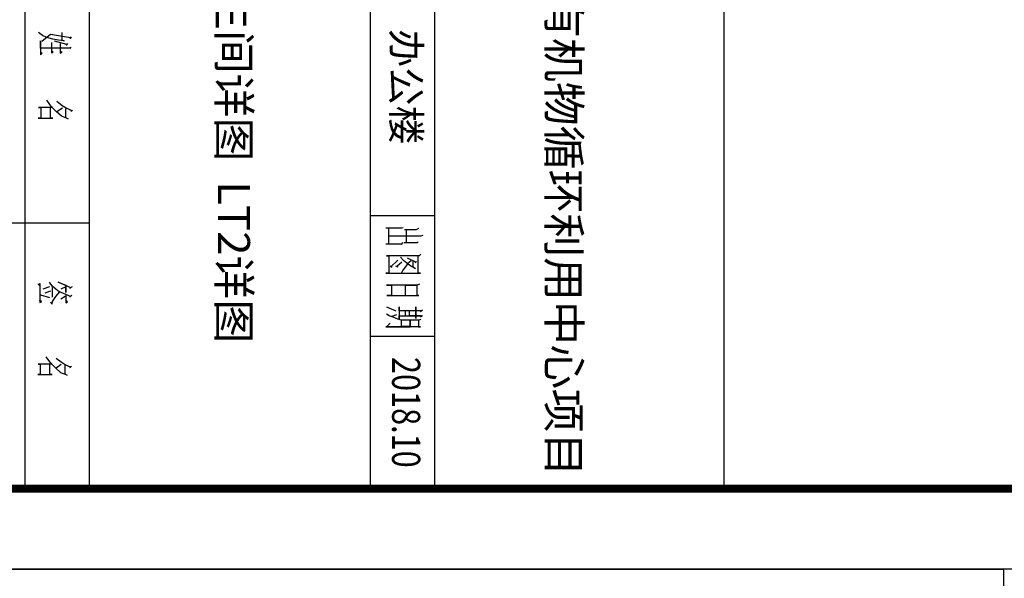
# Model space of a CAD drawing. Extents: x -110744 to 351144, y -329414 to 319066.
# Drawn here: x 256741 to 262869, y -296592 to -293116 of the extents above; entities that cross this region are included whole.
import ezdxf
from ezdxf.enums import TextEntityAlignment as Align

# ---------------------------------------------------------------- set-up
doc = ezdxf.new("R2010")
doc.units = 0
doc.header["$LTSCALE"] = 1000
doc.header["$MEASUREMENT"] = 0
doc.layers.add('SJY_TK_LAYER', color=154, linetype='Continuous')
doc.layers.add('TK_text', color=7, linetype='Continuous')
doc.styles.add('fast_楷体', font='simkai.ttf', dxfattribs={"width": 0.8, "height": 0.4})
doc.styles.add('fast_黑体', font='simhei.ttf', dxfattribs={"width": 0.8, "height": 0.7})
doc.styles.get("Standard").update_dxf_attribs({"font": 'gbenor.shx', "bigfont": 'gbcbig.shx'})
doc.styles.add('sxfs', font='txt', dxfattribs={"width": 0.7, "height": 3})
doc.styles.add('SXTSSD', font='tssdeng.shx', dxfattribs={"width": 0.7, "bigfont": 'tssdchn.shx'})

# ---------------------------------------------------------------- blocks, each defined once
blk = doc.blocks.new('A2图框')
at = {"layer": 'SJY_TK_LAYER', "color": 115}
blk.add_line((0, 420), (0, 0), dxfattribs=at)
at = {"layer": 'SJY_TK_LAYER', "color": 115, "const_width": 1}
blk.add_lwpolyline([(-569, 410), (-10, 410), (-10, 10), (-569, 10)], close=True, dxfattribs=at)
at = {"layer": 'TK_text', "width": 0.7, "flags": 3}
blk.add_attdef('LZFRAME', (-50.81, 416.01), '', height=2.5, dxfattribs=at)
at = {"layer": 'TK_text', "style": 'sxfs', "width": 0.7}
blk.add_attdef('LZTQINS', text='', height=2, dxfattribs=at).set_placement((-10, 10), align=Align.MIDDLE)
at = {"layer": 'TK_text', "color": 7, "style": 'sxfs', "width": 0.7, "flags": 3}
blk.add_attdef('LZBARCODE_T1', text='', height=3, dxfattribs=at).set_placement((-74.29, 0.93), align=Align.BOTTOM_RIGHT)
blk = doc.blocks.new('A2图签(建筑)_6')
at = {"layer": 'SJY_TK_LAYER', "color": 115}
for p, q in [((-86.12, 291.59), (0, 291.59)), ((-86.12, 255.59), (0, 255.59)), ((-34, 247.59), (-34, 255.59)), ((-19, 247.59), (-19, 255.59)), ((-31.51, 254.12), (-31.41, 253.83)), ((-31.41, 253.83), (-31.41, 249.89)), ((-29.19, 253.88), (-28.99, 253.68)), ((-28.99, 253.68), (-28.99, 249.6)), ((-26.81, 249.51), (-26.81, 253.83)), ((-26.81, 253.83), (-26.81, 253.54)), ((-25.46, 253.73), (-25.33, 253.44)), ((-22.2, 254.07), (-22, 253.83)), ((-22, 253.83), (-22.14, 253.97)), ((-22.14, 253.97), (-22.14, 251.19)), ((-21.53, 254.07), (-21.36, 253.83)), ((-21.5, 251.19), (-21.5, 253.97)), ((-21.5, 253.97), (-21.5, 253.25)), ((-21.06, 253.88), (-20.99, 253.64)), ((-20.15, 253.59), (-20.15, 253.83)), ((-20.15, 253.83), (-20.15, 249.51)), ((-32.38, 253.59), (-32.22, 253.3)), ((-32.22, 253.3), (-32.22, 251.86)), ((-30.67, 253.54), (-30.6, 253.4)), ((-30.6, 253.4), (-30.6, 251.81)), ((-26.81, 253.54), (-28.99, 253.54)), ((-28.18, 253.25), (-28.69, 252.2)), ((-28.35, 252.68), (-28.02, 252.24)), ((-28.28, 253.35), (-28.12, 253.16)), ((-28.28, 252.87), (-27.61, 252.87)), ((-28.12, 253.16), (-28.18, 253.25)), ((-27.71, 252.63), (-28.08, 252.15)), ((-27.41, 253.2), (-27.71, 252.63)), ((-27.61, 252.87), (-27.41, 253.2)), ((-25.33, 253.44), (-25.33, 249.6)), ((-24.05, 253.4), (-25.29, 253.4)), ((-25.29, 253.4), (-25.29, 251.91)), ((-24.05, 249.65), (-24.05, 253.64)), ((-24.05, 253.64), (-24.05, 253.4)), ((-21.5, 253.25), (-22.61, 253.25)), ((-22.61, 253.25), (-21.16, 253.25)), ((-21.5, 252.48), (-22.17, 252.48)), ((-21.16, 253.25), (-21.5, 253.25)), ((-21.5, 253.25), (-21.5, 252.48)), ((-20.99, 253.64), (-20.99, 251.48)), ((-20.99, 253.59), (-20.15, 253.59)), ((-20.15, 252.53), (-20.93, 252.53)), ((-20.93, 252.53), (-20.19, 252.53)), ((-20.19, 252.53), (-20.19, 251.48)), ((-20.15, 249.51), (-20.15, 252.53)), ((-32.48, 251.67), (-32.42, 251.52)), ((-32.42, 251.52), (-32.42, 249.51)), ((-32.25, 252.05), (-30.57, 252.05)), ((-30.64, 251.62), (-30.4, 251.43)), ((-30.44, 251.52), (-30.44, 249.51)), ((-28.39, 251.72), (-28.82, 251.33)), ((-28.08, 252.15), (-28.39, 251.72)), ((-28.18, 251.52), (-27.65, 250.9)), ((-28.02, 252.24), (-27.58, 251.91)), ((-27.58, 251.91), (-27.21, 251.62)), ((-27.21, 251.62), (-26.87, 251.48)), ((-25.29, 251.91), (-24.02, 251.91)), ((-22.2, 251.91), (-21.5, 251.91)), ((-20.99, 251.48), (-21.09, 251)), ((-20.19, 251.48), (-20.93, 251.48)), ((-28.42, 251), (-27.61, 250.13)), ((-27.61, 251), (-27.71, 250.76)), ((-27.55, 250.28), (-27.68, 250.04)), ((-27.65, 250.9), (-27.61, 251)), ((-27.61, 250.13), (-27.55, 250.28)), ((-25.33, 249.6), (-25.33, 250.23)), ((-25.33, 250.23), (-24.05, 250.23)), ((-24.05, 250.23), (-24.05, 249.65)), ((-22.14, 251.19), (-22.64, 251.19)), ((-22.64, 251.19), (-21.09, 251.19)), ((-22.1, 250.8), (-22.57, 249.65)), ((-21.63, 250.85), (-21.43, 250.28)), ((-21.09, 251.19), (-21.5, 251.19)), ((-21.33, 250.42), (-21.5, 249.94)), ((-21.09, 251), (-21.33, 250.42)), ((-20.59, 250.08), (-20.15, 249.6)), ((-32.38, 249.84), (-30.5, 249.84)), ((-28.99, 249.6), (-28.99, 249.89)), ((-28.99, 249.89), (-26.81, 249.89)), ((-26.81, 249.89), (-26.81, 249.51)), ((-21.5, 249.94), (-21.7, 249.6)), ((-86.12, 247.59), (0, 247.59)), ((-86.12, 212.59), (0, 212.59)), ((-33.06, 212.59), (-33.06, 140.59)), ((-56.12, 210.27), (-56.54, 207.8)), ((-56.25, 210.36), (-56.03, 210.22)), ((-56.03, 210.22), (-56.12, 210.27)), ((-55.26, 209.81), (-55.71, 208.3)), ((-55.42, 209.9), (-55.19, 209.72)), ((-55.19, 209.72), (-55.26, 209.81)), ((-54.78, 210.22), (-54.94, 210.36)), ((-54.84, 210.27), (-54.84, 206.52)), ((-54.84, 210.27), (-54.78, 210.22)), ((-47.34, 209.72), (-47.66, 209.22)), ((-47.05, 210.4), (-47.34, 209.72)), ((-47.27, 209.67), (-46.19, 209.67)), ((-46.99, 210.31), (-47.11, 210.54)), ((-47.05, 210.4), (-46.99, 210.31)), ((-46.03, 209.99), (-46.35, 209.17)), ((-46.19, 209.67), (-46.03, 209.99)), ((-25.01, 210.3), (-25.69, 208.73)), ((-25.69, 208.73), (-25.32, 209.69)), ((-25.32, 209.69), (-24.42, 209.69)), ((-25.13, 210.49), (-24.95, 210.21)), ((-24.42, 209.69), (-25.1, 209.69)), ((-25.1, 209.69), (-24.85, 209.07)), ((-24.95, 210.21), (-25.01, 210.3)), ((-23.93, 210.27), (-24.42, 209.13)), ((-24.14, 209.69), (-23.13, 209.69)), ((-24.05, 210.46), (-23.87, 210.21)), ((-23.87, 210.21), (-23.93, 210.27)), ((-23.9, 209.63), (-23.59, 209.07)), ((-23.25, 209.9), (-23.37, 209.72)), ((-23.13, 209.69), (-23.25, 209.9)), ((-15.42, 209.59), (-15.73, 209.1)), ((-15.14, 210.27), (-15.42, 209.59)), ((-15.36, 209.56), (-14.28, 209.56)), ((-15.21, 210.4), (-15.08, 210.18)), ((-15.08, 210.18), (-15.14, 210.27)), ((-14.13, 209.87), (-14.43, 209.07)), ((-14.28, 209.56), (-14.13, 209.87)), ((-55.8, 209.22), (-56.79, 209.22)), ((-55.83, 208.76), (-55.93, 208.07)), ((-55.74, 209.49), (-55.83, 208.76)), ((-55.8, 209.22), (-55.74, 209.49)), ((-55.42, 208.99), (-54.2, 208.99)), ((-54.33, 209.22), (-54.39, 209.03)), ((-54.2, 208.99), (-54.33, 209.22)), ((-47.66, 209.22), (-48.17, 208.58)), ((-46.95, 208.49), (-47.53, 207.89)), ((-46.95, 208.58), (-47.4, 209.26)), ((-46.35, 209.17), (-46.95, 208.49)), ((-24.88, 208.39), (-25.16, 208.02)), ((-24.64, 208.7), (-24.88, 208.39)), ((-24.42, 209.13), (-24.64, 208.7)), ((-24.51, 208.92), (-24.21, 208.67)), ((-24.21, 208.67), (-23.9, 208.42)), ((-23.9, 208.42), (-23.65, 208.24)), ((-15.73, 209.1), (-16.22, 208.49)), ((-15.05, 208.39), (-15.61, 207.81)), ((-15.05, 208.49), (-15.48, 209.13)), ((-14.43, 209.07), (-15.05, 208.39)), ((-56.54, 207.8), (-55.64, 206.7)), ((-56.15, 207.34), (-56.41, 206.79)), ((-55.93, 208.07), (-56.15, 207.34)), ((-54.2, 207.94), (-55.51, 207.94)), ((-54.36, 208.12), (-54.46, 207.94)), ((-54.2, 207.94), (-54.36, 208.12)), ((-47.53, 207.89), (-48.36, 207.34)), ((-47.5, 208.03), (-47.43, 207.94)), ((-47.43, 207.94), (-47.43, 206.29)), ((-46.09, 207.8), (-47.37, 207.8)), ((-46.09, 206.25), (-46.09, 208.07)), ((-46.09, 208.07), (-46.09, 207.8)), ((-25.16, 208.02), (-25.72, 207.68)), ((-25.1, 207.68), (-24.82, 206.82)), ((-23.84, 208.02), (-25.04, 208.02)), ((-24.36, 207.13), (-24.61, 207.84)), ((-23.74, 207.71), (-24.08, 206.6)), ((-23.65, 208.24), (-23.28, 207.99)), ((-23.28, 207.99), (-22.97, 207.93)), ((-22.97, 207.93), (-23.22, 207.81)), ((-15.61, 207.81), (-16.41, 207.25)), ((-15.58, 207.93), (-15.51, 207.84)), ((-15.51, 207.84), (-15.51, 206.23)), ((-14.19, 207.71), (-15.45, 207.71)), ((-14.19, 206.2), (-14.19, 207.99)), ((-14.19, 207.99), (-14.19, 207.71)), ((-56.41, 206.79), (-56.76, 206.29)), ((-55.74, 206.52), (-54.01, 206.52)), ((-54.84, 206.52), (-55.74, 206.52)), ((-54.2, 206.75), (-54.3, 206.57)), ((-54.01, 206.52), (-54.2, 206.75)), ((-47.43, 206.29), (-47.43, 206.57)), ((-47.43, 206.57), (-46.09, 206.57)), ((-46.09, 206.57), (-46.09, 206.25)), ((-25.44, 206.27), (-25.53, 206.45)), ((-25.53, 206.45), (-23.16, 206.45)), ((-25.25, 206.45), (-25.44, 206.27)), ((-23.28, 206.7), (-23.47, 206.42)), ((-23.16, 206.45), (-23.28, 206.7)), ((-15.51, 206.23), (-15.51, 206.51)), ((-15.51, 206.51), (-14.19, 206.51)), ((-14.19, 206.51), (-14.19, 206.2)), ((-86.12, 204.59), (0, 204.59))]:
    blk.add_line(p, q, dxfattribs=at)
at = {"layer": 'SJY_TK_LAYER', "color": 115, "const_width": 1}
blk.add_lwpolyline([(-86.15, 400), (0, 400), (0, 0), (-86.15, 0)], close=True, dxfattribs=at)
at = {"layer": 'TK_text', "color": 7, "flags": 8}
for tag, height, style, p in [('建设单位1', 4, 'fast_黑体', (-44.21, 384.94)), ('建设单位', 4, 'fast_黑体', (-44.07, 382.65)), ('建设单位2', 4, 'fast_黑体', (-44.06, 378.77)), ('合作单位1', 4, 'fast_黑体', (-43.15, 312.22)), ('合作单位', 4, 'fast_黑体', (-43.06, 309.09)), ('合作单位2', 4, 'fast_黑体', (-42.99, 305.83)), ('项目名称1', 4, 'fast_黑体', (-42.16, 274.69)), ('项目名称', 4, 'fast_黑体', (-42.46, 271.16)), ('项目名称2', 4, 'fast_黑体', (-42.16, 268.18)), ('子项名称', 3.5, 'fast_黑体', (-50.06, 251.59)), ('图名1', 4, 'fast_黑体', (-43.08, 234.38)), ('图纸名称', 4, 'fast_黑体', (-43.06, 230.09)), ('图名2', 4, 'fast_黑体', (-43.16, 225.77)), ('院长', 3.5, 'fast_楷体', (-49.59, 200.59)), ('审定', 3.5, 'fast_楷体', (-49.59, 192.59)), ('审核', 3.5, 'fast_楷体', (-49.59, 184.59)), ('项目负责', 3.5, 'fast_楷体', (-49.59, 176.59)), ('专业负责', 3.5, 'fast_楷体', (-49.59, 168.59)), ('设计', 3.5, 'fast_楷体', (-49.59, 160.59)), ('制图', 3.5, 'fast_楷体', (-49.59, 152.8)), ('校对', 3.5, 'fast_楷体', (-49.59, 144.8)), ('图号', 3.5, 'fast_黑体', (-13.46, 8))]:
    blk.add_attdef(tag, text='', height=height, dxfattribs=dict(at, style=style)).set_placement(p, align=Align.MIDDLE)
at = {"layer": 'TK_text', "color": 7, "style": 'fast_黑体', "width": 0.8, "flags": 8}
for tag, p in [('出图日期', (-9.5, 251.59)), ('设计号', (-47.72, 12))]:
    blk.add_attdef(tag, text='', height=3.5, dxfattribs=at).set_placement(p, align=Align.MIDDLE)
at = {"layer": 'TK_text', "color": 7, "style": 'fast_楷体', "flags": 3}
for tag, height, p in [('N院长_T6_H6', 3.5, (-16.53, 200.59)), ('N审定_T6_H6', 3.5, (-16.53, 192.59)), ('N审核_T6_H6', 3.5, (-16.53, 184.59)), ('N项目负责_T6_H6_MH4_W18', 3.5, (-16.53, 176.59)), ('N专业负责_T6_H6_MH4_W18', 3.5, (-16.53, 168.59)), ('N设计_T6_H6_MH4_W18', 3.5, (-16.53, 160.59)), ('N制图_T6_H6_MH4_W18', 3.5, (-16.53, 152.59)), ('N校对_T6_H6', 3.5, (-16.53, 144.59)), ('LZHQ_N建筑_T6_H6', 2, (-52, 129.79)), ('LZHQ_N电气_T6_H6', 2, (-10, 129.79)), ('LZHQ_N结构_T6_H6', 2, (-52, 122.59)), ('LZHQ_N暖通_T6_H6', 2, (-10, 122.59)), ('LZHQ_N给排水_T6_H6', 2, (-52, 115.39)), ('LZHQ_N风景园林_T6_H6', 2, (-10, 115.39))]:
    blk.add_attdef(tag, text='', height=height, dxfattribs=at).set_placement(p, align=Align.MIDDLE_CENTER)
at = {"layer": 'TK_text', "color": 7, "style": 'SXTSSD', "width": 0.7, "flags": 3}
for tag, p in [('LZCO_NCB-W67-H28_T7', (-55.14, 95.78)), ('LZCO_NFZR-W40-H25_T7', (-13.53, 95.81)), ('LZCO_NCDI_XMFZRID-W74-H36_T7', (-44.95, 67.58)), ('LZCO_NCDI_ZYFZRRID-W74-H36_T7', (-44.95, 36.79))]:
    blk.add_attdef(tag, text='', height=4, dxfattribs=at).set_placement(p, align=Align.MIDDLE_CENTER)
at = {"layer": 'TK_text', "color": 7, "lineweight": 0, "style": 'fast_黑体', "flags": 8}
blk.add_attdef('图别', text='', height=3.5, dxfattribs=at).set_placement((-47.72, 4), align=Align.MIDDLE)
blk = doc.blocks.new('A1图框')
at = {"layer": 'SJY_TK_LAYER', "color": 115}
for p, q in [((-841, 594), (0, 594)), ((0, 594), (0, 0))]:
    blk.add_line(p, q, dxfattribs=at)
at = {"layer": 'TK_text', "width": 0.7, "flags": 3}
blk.add_attdef('LZFRAME', (-38.52, 588.66), '', height=2.5, dxfattribs=at)
at = {"layer": 'TK_text', "style": 'sxfs', "width": 0.7}
blk.add_attdef('LZTQINS', text='', height=2, dxfattribs=at).set_placement((-10, 10), align=Align.MIDDLE)
at = {"layer": 'TK_text', "color": 7, "style": 'sxfs', "width": 0.7, "flags": 3}
blk.add_attdef('LZBARCODE_T1', text='', height=3, dxfattribs=at).set_placement((-74.29, 0.93), align=Align.BOTTOM_RIGHT)

msp = doc.modelspace()

# ---------------------------------------------------------------- block references
at = {"layer": 'SJY_TK_LAYER', "xscale": 50, "yscale": 50, "zscale": 50, "rotation": 270}
msp.add_blockref('A2图框', (246043.9, -296534), dxfattribs=at)
at = {"layer": 'SJY_TK_LAYER'}
ref = msp.add_blockref('A2图签(建筑)_6', (246543.9, -296034), dxfattribs=dict(at, xscale=50, yscale=50, zscale=50, rotation=270))
ref.add_attrib('图纸名称', '卫生间详图  LT2详图', dxfattribs={"layer": 'TK_text', "color": 7, "height": 200, "rotation": 270, "style": 'fast_黑体'}).set_placement((258048.6, -293881.1), align=Align.MIDDLE)
ref.add_attrib('子项名称', '办公楼', dxfattribs={"layer": 'TK_text', "color": 7, "height": 175, "rotation": 270, "style": 'fast_黑体'}).set_placement((259123.6, -293531.1), align=Align.MIDDLE)
ref.add_attrib('出图日期', '2018.10', dxfattribs={"layer": 'TK_text', "color": 7, "height": 175, "rotation": 270, "style": 'fast_黑体', "width": 0.8}).set_placement((259123.6, -295559), align=Align.MIDDLE)
ref.add_attrib('项目名称', '台州市区有机物循环利用中心项目', dxfattribs={"layer": 'TK_text', "color": 7, "height": 200, "rotation": 270, "style": 'fast_黑体'}).set_placement((260101.7, -293911.2), align=Align.MIDDLE)
at = {"layer": 'SJY_TK_LAYER', "xscale": 20, "yscale": 20, "zscale": 20}
msp.add_blockref('A1图框', (262863.9, -308414), dxfattribs=at)

doc.saveas('drawing.dxf')
